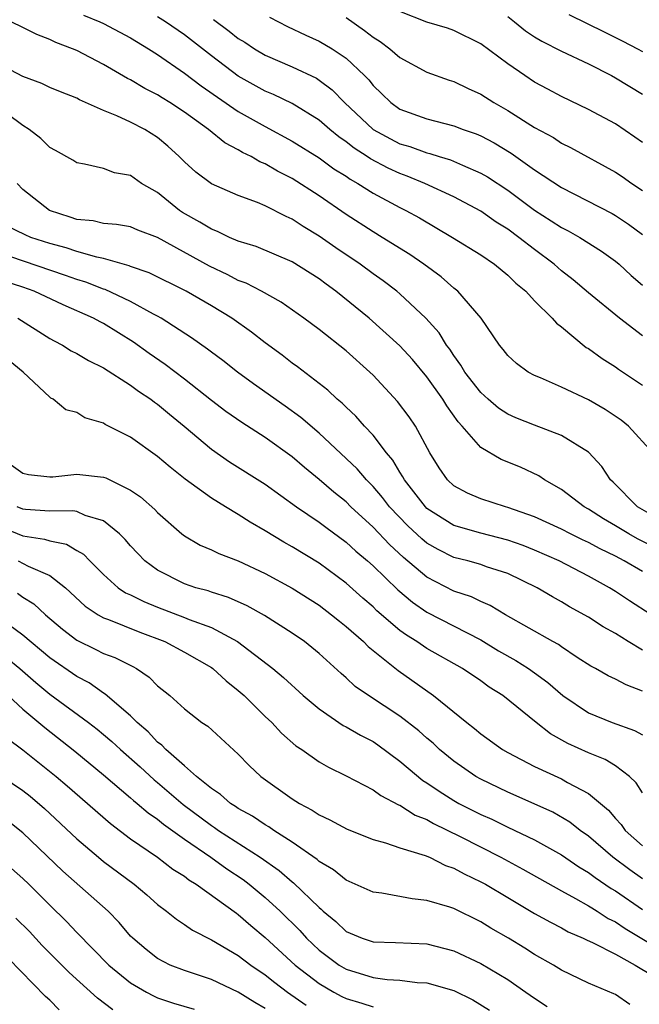
# Model space of a CAD drawing. Units: inches. Extents: x 2646000 to 2648036, y 1503000 to 1506000.
# Drawn here: x 2646247 to 2646293, y 1503838 to 1503911 of the extents above; entities that cross this region are included whole.
import ezdxf

# ---------------------------------------------------------------- set-up
doc = ezdxf.new("R2010")
doc.units = ezdxf.units.IN
doc.header["$MEASUREMENT"] = 0
doc.layers.add('LD26461503_2ft', color=7, linetype='Continuous')

msp = doc.modelspace()

# ---------------------------------------------------------------- linework, layer by layer
at = {"layer": 'LD26461503_2ft'}
for points, elevation in [([(2646293, 1503902.031), (2646292.441, 1503902.441), (2646291, 1503903.411), (2646289, 1503904.476), (2646287, 1503905.44), (2646285.993, 1503905.993), (2646285, 1503906.517), (2646284.263, 1503907), (2646283, 1503907.865), (2646281, 1503909.356), (2646279, 1503910.355), (2646278.519, 1503910.519), (2646277, 1503910.958), (2646275, 1503911.769)], 9298), ([(2646293.779, 1503879), (2646291.972, 1503881), (2646291.429, 1503881.429), (2646290.234, 1503882.234), (2646289, 1503882.939), (2646287, 1503883.883), (2646285.436, 1503884.564), (2646285, 1503884.739), (2646284.514, 1503885), (2646283.646, 1503885.646), (2646283, 1503886.232), (2646282.673, 1503886.673), (2646282.385, 1503887), (2646281.02, 1503889), (2646279.294, 1503891), (2646279, 1503891.23), (2646278.058, 1503892.058), (2646276.786, 1503893), (2646275.734, 1503893.734), (2646273.692, 1503895), (2646273, 1503895.405), (2646271, 1503896.698), (2646269, 1503898.068), (2646267, 1503899.357), (2646265.914, 1503899.914), (2646265, 1503900.454), (2646264.606, 1503900.606), (2646263.948, 1503901), (2646263.307, 1503901.307), (2646263, 1503901.498), (2646262.003, 1503902.003), (2646260.791, 1503903), (2646259, 1503904.293), (2646257.923, 1503905), (2646257.343, 1503905.343), (2646257, 1503905.573), (2646256.048, 1503906.048), (2646255, 1503906.676), (2646254.78, 1503906.78), (2646253, 1503907.819), (2646251, 1503908.859), (2646250.675, 1503909), (2646249.457, 1503909.457), (2646249, 1503909.688), (2646248.041, 1503910.041), (2646247, 1503910.578), (2646246.126, 1503911)], 9286), ([(2646251.497, 1503911.497), (2646252.705, 1503911), (2646253, 1503910.859), (2646255, 1503909.807), (2646256.336, 1503909), (2646257, 1503908.571), (2646259, 1503907.174), (2646260.24, 1503906.24), (2646263, 1503904.332), (2646265, 1503903.217), (2646267, 1503902.147), (2646269, 1503900.896), (2646270.093, 1503900.093), (2646271, 1503899.532), (2646271.31, 1503899.31), (2646271.878, 1503899), (2646273, 1503898.279), (2646275, 1503897.214), (2646275.438, 1503897), (2646276.442, 1503896.441), (2646278.911, 1503895), (2646281, 1503893.696), (2646282.024, 1503893), (2646283, 1503892.202), (2646283.608, 1503891.608), (2646284.338, 1503891), (2646285, 1503890.292), (2646286.312, 1503889), (2646286.623, 1503888.623), (2646287, 1503888.352), (2646288.838, 1503886.838), (2646289, 1503886.748), (2646290.014, 1503886.014), (2646291, 1503885.4), (2646291.231, 1503885.231), (2646293, 1503884.041)], 9288), ([(2646293, 1503887.691), (2646291.313, 1503889), (2646289, 1503890.892), (2646287.854, 1503891.854), (2646287, 1503892.52), (2646286.463, 1503893), (2646285, 1503894.088), (2646283.827, 1503895), (2646283, 1503895.599), (2646282.135, 1503896.135), (2646281, 1503896.941), (2646279, 1503897.994), (2646276.849, 1503899), (2646275.54, 1503899.54), (2646275, 1503899.726), (2646274.125, 1503900.125), (2646272.821, 1503900.821), (2646272.57, 1503901), (2646271.607, 1503901.607), (2646271, 1503902.094), (2646270.457, 1503902.457), (2646269.787, 1503903), (2646269, 1503903.686), (2646267, 1503904.935), (2646265.604, 1503905.604), (2646265, 1503905.854), (2646263, 1503906.971), (2646261, 1503908.472), (2646259, 1503910.025), (2646257.597, 1503911), (2646257, 1503911.354)], 9290), ([(2646261.165, 1503911.165), (2646262.309, 1503910.31), (2646263, 1503909.758), (2646263.473, 1503909.473), (2646264.194, 1503909), (2646265, 1503908.523), (2646267, 1503907.661), (2646268.8, 1503906.8), (2646269, 1503906.672), (2646269.956, 1503905.956), (2646270.884, 1503905), (2646273.024, 1503903), (2646274.299, 1503902.299), (2646275, 1503901.946), (2646275.736, 1503901.736), (2646277, 1503901.275), (2646277.228, 1503901.228), (2646277.918, 1503901), (2646278.752, 1503900.752), (2646279.655, 1503900.345), (2646281, 1503899.774), (2646281.495, 1503899.495), (2646283, 1503898.502), (2646285, 1503897.013), (2646286.235, 1503896.235), (2646287, 1503895.729), (2646287.488, 1503895.488), (2646288.349, 1503895), (2646289.974, 1503893.974), (2646291, 1503893.231), (2646291.273, 1503893), (2646292.169, 1503892.17), (2646293, 1503891.44)], 9292), ([(2646265.326, 1503911.327), (2646266.652, 1503910.652), (2646268.004, 1503910.004), (2646269, 1503909.566), (2646269.965, 1503909), (2646271, 1503908.302), (2646272.366, 1503907), (2646272.681, 1503906.681), (2646273, 1503906.274), (2646273.655, 1503905.655), (2646274.317, 1503905), (2646275, 1503904.518), (2646277, 1503903.783), (2646279, 1503903.278), (2646279.705, 1503903), (2646280.671, 1503902.671), (2646281, 1503902.53), (2646282.007, 1503902.007), (2646283.257, 1503901.257), (2646285, 1503900.008), (2646287, 1503898.687), (2646290.766, 1503896.766), (2646291, 1503896.631), (2646291.973, 1503895.973), (2646293, 1503895.202)], 9294), ([(2646271, 1503911.304), (2646272.36, 1503910.36), (2646273, 1503909.859), (2646273.529, 1503909.529), (2646274.253, 1503909), (2646275, 1503908.342), (2646277, 1503907.264), (2646278.667, 1503906.667), (2646279, 1503906.571), (2646280.055, 1503906.055), (2646281, 1503905.628), (2646281.963, 1503905), (2646283, 1503904.414), (2646285, 1503903.163), (2646286.398, 1503902.398), (2646287, 1503901.999), (2646287.673, 1503901.673), (2646291, 1503899.845), (2646291.504, 1503899.504), (2646292.208, 1503899), (2646293, 1503898.481)], 9296), ([(2646283, 1503911.375), (2646283.498, 1503911), (2646284.333, 1503910.334), (2646285, 1503909.881), (2646285.546, 1503909.546), (2646287, 1503908.813), (2646289, 1503907.867), (2646290.705, 1503907), (2646291, 1503906.84), (2646293, 1503905.632)], 9300), ([(2646287.546, 1503911.546), (2646290.214, 1503910.214), (2646291.56, 1503909.56), (2646292.634, 1503909), (2646293, 1503908.799)], 9302), ([(2646293.495, 1503874.505), (2646292.643, 1503875), (2646290.827, 1503876.827), (2646290.638, 1503877), (2646289.997, 1503877.997), (2646289, 1503879.066), (2646287, 1503880.301), (2646285, 1503881.067), (2646283.615, 1503881.615), (2646283, 1503881.886), (2646282.325, 1503882.325), (2646281.543, 1503883), (2646281, 1503883.493), (2646279.828, 1503885), (2646279.528, 1503885.528), (2646279, 1503886.222), (2646278.696, 1503886.696), (2646278.46, 1503887), (2646277.908, 1503887.908), (2646276.917, 1503889), (2646275, 1503890.806), (2646274.766, 1503891), (2646273.763, 1503891.763), (2646273, 1503892.291), (2646272.042, 1503893), (2646270.228, 1503894.228), (2646269, 1503895.098), (2646267.807, 1503895.807), (2646267, 1503896.346), (2646266.54, 1503896.54), (2646265, 1503897.339), (2646264.411, 1503897.589), (2646263, 1503898.107), (2646261, 1503898.972), (2646259.844, 1503899.844), (2646259, 1503900.611), (2646258.613, 1503901), (2646257.767, 1503901.767), (2646257, 1503902.4), (2646256.048, 1503903), (2646255, 1503903.538), (2646253.982, 1503904.019), (2646253, 1503904.41), (2646251.215, 1503905.215), (2646251, 1503905.333), (2646249.787, 1503905.787), (2646249, 1503906.118), (2646248.405, 1503906.406), (2646247, 1503906.924), (2646243, 1503909.043)], 9284), ([(2646295, 1503871.461), (2646292.638, 1503872.638), (2646291.988, 1503873), (2646291, 1503873.601), (2646290.112, 1503874.112), (2646289, 1503874.826), (2646288.678, 1503875), (2646287, 1503876.293), (2646285.74, 1503877), (2646285.301, 1503877.301), (2646283.94, 1503877.94), (2646282.518, 1503878.518), (2646281, 1503879.402), (2646279.623, 1503881), (2646279.319, 1503881.319), (2646278.488, 1503882.488), (2646278.178, 1503883), (2646277, 1503884.641), (2646275.924, 1503885.924), (2646275, 1503886.954), (2646272.715, 1503889), (2646270.249, 1503891), (2646269.522, 1503891.522), (2646269, 1503891.924), (2646267, 1503893.183), (2646264.322, 1503894.322), (2646263, 1503894.723), (2646262.352, 1503895), (2646261.441, 1503895.44), (2646261, 1503895.596), (2646260.133, 1503896.133), (2646258.851, 1503896.851), (2646258.633, 1503897), (2646257, 1503898.325), (2646255.822, 1503899), (2646255, 1503899.582), (2646253.798, 1503899.798), (2646253, 1503900.101), (2646251.569, 1503900.431), (2646251, 1503900.524), (2646250.717, 1503900.717), (2646249.432, 1503901.433), (2646249, 1503901.656), (2646248.338, 1503902.338), (2646247.466, 1503903), (2646247, 1503903.289), (2646245.846, 1503904.154)], 9282), ([(2646293, 1503870.205), (2646291.66, 1503871), (2646291, 1503871.342), (2646289.877, 1503871.877), (2646289, 1503872.365), (2646288.561, 1503872.56), (2646287.665, 1503873), (2646287, 1503873.35), (2646285, 1503874.259), (2646283, 1503874.957), (2646282.826, 1503875), (2646281, 1503875.598), (2646280.016, 1503876.016), (2646279, 1503876.564), (2646278.53, 1503877), (2646277.901, 1503877.901), (2646277.221, 1503879), (2646276.147, 1503881), (2646275.678, 1503881.678), (2646274.827, 1503882.827), (2646273, 1503884.777), (2646272.77, 1503885), (2646271, 1503886.575), (2646269, 1503888.158), (2646267.858, 1503889), (2646266.18, 1503890.18), (2646264.717, 1503891), (2646263.592, 1503891.592), (2646263, 1503891.81), (2646262.219, 1503892.219), (2646260.862, 1503892.862), (2646257, 1503894.988), (2646255.534, 1503895.534), (2646255, 1503895.768), (2646253.958, 1503895.958), (2646253, 1503896.039), (2646252.216, 1503896.216), (2646251, 1503896.331), (2646250.509, 1503896.509), (2646248.988, 1503897), (2646247, 1503898.553), (2646246.57, 1503899)], 9280), ([(2646293.655, 1503867), (2646292.036, 1503868.036), (2646291, 1503868.73), (2646290.564, 1503869), (2646289, 1503869.862), (2646286.825, 1503871), (2646285, 1503871.797), (2646284.138, 1503872.138), (2646283, 1503872.54), (2646281, 1503873.038), (2646279, 1503873.622), (2646277, 1503874.892), (2646276.889, 1503875), (2646275.338, 1503877), (2646275.227, 1503877.227), (2646275, 1503877.566), (2646274.469, 1503878.469), (2646274.011, 1503879), (2646273, 1503880.323), (2646272.366, 1503881), (2646271.726, 1503881.726), (2646271, 1503882.402), (2646270.705, 1503882.705), (2646270.345, 1503883), (2646269.656, 1503883.656), (2646269, 1503884.165), (2646267.394, 1503885.394), (2646267, 1503885.672), (2646266.25, 1503886.25), (2646265, 1503887.17), (2646263.973, 1503887.973), (2646262.523, 1503889), (2646261, 1503889.911), (2646259.117, 1503891), (2646256.375, 1503892.375), (2646255, 1503892.844), (2646254.893, 1503892.893), (2646253, 1503893.424), (2646252.483, 1503893.518), (2646251, 1503893.945), (2646250.217, 1503894.218), (2646249, 1503894.543), (2646247.589, 1503895), (2646247.176, 1503895.176), (2646245.841, 1503895.841)], 9278), ([(2646293, 1503864.379), (2646291.945, 1503865), (2646291, 1503865.596), (2646290.102, 1503866.102), (2646289, 1503866.819), (2646287.595, 1503867.595), (2646287, 1503867.949), (2646286.317, 1503868.317), (2646285.18, 1503869), (2646283, 1503870.053), (2646281.439, 1503870.562), (2646281, 1503870.723), (2646280.031, 1503871), (2646279, 1503871.257), (2646277.83, 1503871.83), (2646277, 1503872.313), (2646276.619, 1503872.619), (2646275.587, 1503873.586), (2646274.219, 1503875), (2646273.695, 1503875.695), (2646273, 1503876.504), (2646272.507, 1503877), (2646271.815, 1503877.815), (2646269, 1503880.463), (2646267.643, 1503881.643), (2646266.485, 1503882.485), (2646264.126, 1503884.126), (2646262.926, 1503885), (2646261.855, 1503885.855), (2646261, 1503886.483), (2646260.712, 1503886.712), (2646259.534, 1503887.534), (2646257.266, 1503889), (2646257, 1503889.151), (2646256.694, 1503889.307), (2646255, 1503890.246), (2646253.12, 1503891.12), (2646253, 1503891.152), (2646251.676, 1503891.676), (2646251, 1503891.868), (2646250.178, 1503892.178), (2646245, 1503893.914)], 9276), ([(2646293, 1503861.332), (2646291.787, 1503861.787), (2646291, 1503862.218), (2646290.462, 1503862.462), (2646289.524, 1503863), (2646289.179, 1503863.179), (2646288.17, 1503863.83), (2646287, 1503864.613), (2646286.779, 1503864.779), (2646286.365, 1503865), (2646282.833, 1503867), (2646281.689, 1503867.689), (2646281, 1503867.969), (2646280.315, 1503868.315), (2646279, 1503868.753), (2646277, 1503869.787), (2646275.255, 1503871.255), (2646274.214, 1503872.214), (2646273, 1503873.487), (2646271.362, 1503875), (2646271, 1503875.364), (2646270.093, 1503876.093), (2646269, 1503877.043), (2646267.917, 1503877.917), (2646267, 1503878.721), (2646265, 1503880.16), (2646263.251, 1503881.251), (2646262.076, 1503882.076), (2646261, 1503882.906), (2646259, 1503884.484), (2646257.561, 1503885.561), (2646256.383, 1503886.383), (2646255.226, 1503887.226), (2646253, 1503888.598), (2646252.729, 1503888.73), (2646252.251, 1503889), (2646249.982, 1503889.982), (2646247.837, 1503891), (2646247, 1503891.298), (2646244.202, 1503892.202)], 9274), ([(2646246.625, 1503889), (2646249, 1503887.503), (2646249.319, 1503887.319), (2646249.937, 1503887), (2646250.591, 1503886.591), (2646251, 1503886.376), (2646251.869, 1503885.869), (2646253, 1503885.311), (2646255, 1503884.039), (2646255.593, 1503883.593), (2646256.492, 1503883), (2646256.775, 1503882.775), (2646257, 1503882.625), (2646257.883, 1503881.883), (2646258.975, 1503881), (2646261, 1503879.284), (2646262.355, 1503878.355), (2646265, 1503876.682), (2646267.331, 1503875), (2646269, 1503873.878), (2646269.489, 1503873.489), (2646271, 1503872.393), (2646271.723, 1503871.723), (2646272.585, 1503871), (2646273, 1503870.628), (2646274.834, 1503868.834), (2646275.921, 1503867.921), (2646277, 1503867.185), (2646281, 1503865.13), (2646282.33, 1503864.33), (2646283.606, 1503863.606), (2646284.555, 1503863), (2646285, 1503862.685), (2646285.975, 1503861.975), (2646287.104, 1503861), (2646289, 1503859.713), (2646290.769, 1503859), (2646292.405, 1503858.405), (2646293, 1503858.085)], 9272), ([(2646293, 1503853.776), (2646292.537, 1503854.536), (2646292.038, 1503855), (2646291, 1503855.777), (2646290.25, 1503856.25), (2646289, 1503856.751), (2646287.455, 1503857.455), (2646286.169, 1503858.169), (2646285.103, 1503859), (2646282.633, 1503861), (2646281.629, 1503861.629), (2646281, 1503862.082), (2646279.644, 1503863), (2646277, 1503864.492), (2646276.258, 1503865), (2646275.477, 1503865.477), (2646275, 1503865.836), (2646273.288, 1503867.288), (2646273, 1503867.574), (2646272.234, 1503868.234), (2646271, 1503869.352), (2646269, 1503870.835), (2646267, 1503872.043), (2646266.379, 1503872.379), (2646265, 1503873.218), (2646263.87, 1503873.87), (2646263, 1503874.437), (2646262.053, 1503875), (2646261, 1503875.653), (2646259.062, 1503877.062), (2646257.936, 1503877.936), (2646257, 1503878.731), (2646255, 1503880.173), (2646253.12, 1503881.12), (2646253, 1503881.206), (2646251.605, 1503881.605), (2646251, 1503881.992), (2646250.2, 1503882.2), (2646249.261, 1503883), (2646249.079, 1503883.079), (2646249, 1503883.139), (2646247.016, 1503885), (2646245.907, 1503885.907)], 9270), ([(2646246.132, 1503878.132), (2646247, 1503877.508), (2646247.415, 1503877.415), (2646249, 1503877.219), (2646249.223, 1503877.223), (2646251, 1503877.428), (2646253, 1503877.216), (2646253.157, 1503877.158), (2646255, 1503876.25), (2646255.74, 1503875.741), (2646256.8, 1503874.8), (2646257, 1503874.583), (2646258.808, 1503873), (2646259, 1503872.85), (2646260.169, 1503872.169), (2646261, 1503871.826), (2646261.546, 1503871.546), (2646263, 1503870.993), (2646265, 1503870.054), (2646267, 1503868.977), (2646269, 1503867.704), (2646269.926, 1503867), (2646270.51, 1503866.51), (2646271, 1503866.132), (2646272.293, 1503865), (2646272.641, 1503864.641), (2646274.859, 1503862.859), (2646277.49, 1503861), (2646279.959, 1503859), (2646280.545, 1503858.545), (2646281, 1503858.158), (2646282.608, 1503857), (2646283, 1503856.773), (2646285, 1503855.745), (2646287, 1503854.817), (2646287.441, 1503854.559), (2646289, 1503853.734), (2646290.49, 1503852.49), (2646291, 1503851.889), (2646291.424, 1503851.424), (2646291.723, 1503851), (2646293, 1503849.858)], 9268), ([(2646293, 1503847.397), (2646292.061, 1503848.061), (2646290.804, 1503849), (2646289, 1503850.568), (2646288.381, 1503851), (2646287.612, 1503851.612), (2646286.344, 1503852.344), (2646284.97, 1503852.97), (2646283, 1503853.83), (2646281, 1503854.792), (2646280.638, 1503855), (2646279, 1503856.134), (2646277.949, 1503857), (2646277.46, 1503857.46), (2646277, 1503857.842), (2646276.392, 1503858.392), (2646275, 1503859.479), (2646272.66, 1503861), (2646271.683, 1503861.683), (2646271, 1503862.307), (2646270.626, 1503862.626), (2646269, 1503864.12), (2646267.921, 1503865), (2646267, 1503865.637), (2646264.946, 1503866.946), (2646263.661, 1503867.661), (2646262.282, 1503868.282), (2646261, 1503868.674), (2646260.761, 1503868.761), (2646259.853, 1503869), (2646259, 1503869.286), (2646257, 1503870.298), (2646256.053, 1503871), (2646255.532, 1503871.532), (2646255, 1503872.107), (2646254.588, 1503872.588), (2646254.174, 1503873), (2646253, 1503873.964), (2646251.633, 1503874.367), (2646251, 1503874.658), (2646250.718, 1503874.718), (2646249, 1503874.675), (2646247.196, 1503874.804), (2646247, 1503874.833), (2646246.577, 1503875)], 9266), ([(2646245, 1503873.672), (2646247, 1503872.844), (2646248.607, 1503872.607), (2646249, 1503872.473), (2646250.243, 1503872.243), (2646251, 1503871.77), (2646251.498, 1503871.498), (2646251.97, 1503871), (2646253, 1503869.981), (2646254.087, 1503869), (2646254.631, 1503868.631), (2646255, 1503868.468), (2646255.972, 1503867.972), (2646257, 1503867.556), (2646259, 1503866.8), (2646259.349, 1503866.652), (2646261, 1503866.045), (2646262.948, 1503865), (2646265.571, 1503863), (2646266.351, 1503862.351), (2646267.824, 1503861), (2646269, 1503860.007), (2646270.784, 1503858.784), (2646271, 1503858.68), (2646272.06, 1503858.06), (2646273, 1503857.581), (2646273.351, 1503857.351), (2646275, 1503856.145), (2646275.61, 1503855.61), (2646276.709, 1503854.709), (2646277, 1503854.534), (2646277.901, 1503853.901), (2646279, 1503853.209), (2646279.367, 1503853), (2646281, 1503852.17), (2646281.818, 1503851.818), (2646283, 1503851.242), (2646285, 1503850.301), (2646287, 1503849.175), (2646288.295, 1503848.295), (2646289, 1503847.877), (2646289.494, 1503847.494), (2646290.685, 1503846.685), (2646291, 1503846.503), (2646293, 1503845.124)], 9264), ([(2646246.649, 1503871), (2646247.393, 1503870.607), (2646249, 1503869.921), (2646250.17, 1503869), (2646251.638, 1503867.638), (2646252.593, 1503867), (2646253, 1503866.768), (2646253.361, 1503866.639), (2646255.696, 1503865.696), (2646257.54, 1503865), (2646259, 1503864.223), (2646261, 1503863.081), (2646261.115, 1503863), (2646262.091, 1503862.091), (2646263, 1503861.381), (2646263.423, 1503861), (2646265, 1503859.453), (2646265.484, 1503859), (2646266.217, 1503858.217), (2646267.28, 1503857.28), (2646267.714, 1503857), (2646269, 1503856.095), (2646269.686, 1503855.686), (2646271, 1503855.048), (2646273, 1503854.005), (2646273.574, 1503853.574), (2646274.896, 1503852.896), (2646275, 1503852.862), (2646276.136, 1503852.136), (2646277, 1503851.803), (2646277.504, 1503851.504), (2646279.461, 1503850.539), (2646282.491, 1503849), (2646284.126, 1503848.126), (2646287, 1503846.515), (2646288.047, 1503845.953), (2646289, 1503845.405), (2646289.239, 1503845.239), (2646289.654, 1503845), (2646290.466, 1503844.467), (2646291, 1503844.216), (2646291.716, 1503843.716), (2646295, 1503841.751)], 9262), ([(2646246.599, 1503868.599), (2646247, 1503868.308), (2646247.805, 1503867.805), (2646248.687, 1503867), (2646249.932, 1503865.932), (2646251, 1503865.115), (2646252.427, 1503864.427), (2646253, 1503864.134), (2646253.821, 1503863.821), (2646255.157, 1503863.157), (2646255.444, 1503863), (2646256.371, 1503862.371), (2646257, 1503861.732), (2646257.916, 1503861), (2646259, 1503860.012), (2646260.298, 1503859), (2646260.726, 1503858.726), (2646263, 1503856.646), (2646263.799, 1503855.8), (2646264.663, 1503855), (2646267, 1503853.348), (2646267.552, 1503853), (2646268.494, 1503852.494), (2646269, 1503852.149), (2646269.787, 1503851.787), (2646271.085, 1503851.085), (2646273, 1503850.323), (2646273.916, 1503850.084), (2646275, 1503849.705), (2646276.862, 1503849.138), (2646277.185, 1503849), (2646278.39, 1503848.39), (2646279, 1503848.199), (2646279.761, 1503847.761), (2646281, 1503847.19), (2646281.346, 1503847), (2646283, 1503846.007), (2646285, 1503844.837), (2646286.175, 1503844.176), (2646287, 1503843.756), (2646287.479, 1503843.479), (2646288.603, 1503843), (2646288.863, 1503842.864), (2646289.341, 1503842.658), (2646291, 1503841.802), (2646292.477, 1503841), (2646293.759, 1503840.241)], 9260), ([(2646292.077, 1503838.077), (2646291, 1503838.813), (2646290.88, 1503838.88), (2646289, 1503839.665), (2646287, 1503840.621), (2646286.395, 1503841), (2646285, 1503841.799), (2646284.267, 1503842.267), (2646283.058, 1503843), (2646281.75, 1503843.749), (2646281, 1503844.215), (2646279, 1503845.19), (2646278.71, 1503845.29), (2646277, 1503845.805), (2646275.915, 1503845.915), (2646273.667, 1503846.333), (2646273, 1503846.401), (2646271, 1503847.307), (2646270.069, 1503848.069), (2646269, 1503848.694), (2646268.843, 1503848.843), (2646267, 1503850.111), (2646265.627, 1503851), (2646265.26, 1503851.26), (2646265, 1503851.403), (2646264.055, 1503852.055), (2646263, 1503852.62), (2646262.78, 1503852.78), (2646262.417, 1503853), (2646261.67, 1503853.67), (2646261, 1503854.113), (2646259.905, 1503855), (2646259, 1503855.78), (2646257.615, 1503857), (2646257.325, 1503857.325), (2646257, 1503857.554), (2646256.308, 1503858.308), (2646255.488, 1503859), (2646255, 1503859.489), (2646253.112, 1503861.112), (2646253, 1503861.17), (2646251.934, 1503861.934), (2646251, 1503862.404), (2646249, 1503863.802), (2646247, 1503865.489), (2646245, 1503866.934)], 9258), ([(2646245.807, 1503863.807), (2646246.767, 1503863), (2646247.964, 1503861.964), (2646249, 1503861.108), (2646251.869, 1503859), (2646252.509, 1503858.509), (2646253, 1503858.109), (2646253.601, 1503857.601), (2646254.248, 1503857), (2646255.709, 1503855.709), (2646256.748, 1503854.748), (2646257, 1503854.551), (2646258.914, 1503852.914), (2646261, 1503851.355), (2646261.221, 1503851.221), (2646261.526, 1503851), (2646264.624, 1503849), (2646266.025, 1503848.025), (2646267, 1503847.171), (2646267.102, 1503847.102), (2646269, 1503845.265), (2646269.153, 1503845.153), (2646269.309, 1503845), (2646270.24, 1503844.24), (2646271, 1503843.506), (2646272.185, 1503843), (2646273, 1503842.721), (2646274.679, 1503842.679), (2646277, 1503842.568), (2646279, 1503842.055), (2646281, 1503841.127), (2646283, 1503839.931), (2646284.359, 1503839), (2646285, 1503838.539), (2646285.936, 1503837.935)], 9256), ([(2646245.911, 1503861), (2646247, 1503859.998), (2646248.62, 1503858.62), (2646250.871, 1503856.871), (2646253, 1503855.118), (2646255, 1503853.419), (2646255.218, 1503853.218), (2646255.496, 1503853), (2646256.299, 1503852.299), (2646257, 1503851.828), (2646257.447, 1503851.447), (2646259, 1503850.341), (2646260.962, 1503849), (2646262.142, 1503848.142), (2646263.348, 1503847.348), (2646263.811, 1503847), (2646265, 1503846.028), (2646266.118, 1503845), (2646267.565, 1503843.565), (2646268.066, 1503843), (2646269, 1503842.12), (2646270.496, 1503841), (2646271, 1503840.699), (2646273, 1503840.088), (2646274.059, 1503839.941), (2646275, 1503839.887), (2646276.277, 1503839.722), (2646277, 1503839.688), (2646279, 1503839.108), (2646280.418, 1503838.418), (2646281.657, 1503837.657)], 9254), ([(2646245.838, 1503857.838), (2646247, 1503856.986), (2646249.471, 1503855), (2646250.299, 1503854.299), (2646253.501, 1503851.501), (2646255, 1503850.377), (2646257.002, 1503849), (2646258.131, 1503848.131), (2646259, 1503847.588), (2646259.328, 1503847.328), (2646259.876, 1503847), (2646262.854, 1503844.854), (2646263, 1503844.762), (2646263.936, 1503843.936), (2646265, 1503843.054), (2646267.23, 1503841), (2646269, 1503839.636), (2646270.096, 1503839), (2646270.681, 1503838.681), (2646271, 1503838.527), (2646272.172, 1503838.172), (2646273, 1503837.893)], 9252), ([(2646245.457, 1503855), (2646247, 1503853.957), (2646247.533, 1503853.533), (2646248.61, 1503852.61), (2646251, 1503850.371), (2646252.627, 1503849), (2646253, 1503848.695), (2646255.259, 1503847), (2646256.209, 1503846.209), (2646257, 1503845.504), (2646257.677, 1503845), (2646258.399, 1503844.399), (2646259, 1503844.014), (2646259.587, 1503843.587), (2646261, 1503842.887), (2646263, 1503841.713), (2646263.919, 1503841), (2646265, 1503840.271), (2646265.699, 1503839.699), (2646266.643, 1503839), (2646268.027, 1503838.028)], 9250), ([(2646265, 1503837.786), (2646264.233, 1503838.233), (2646263, 1503839), (2646261, 1503839.934), (2646259, 1503840.591), (2646257.95, 1503841), (2646257, 1503841.489), (2646256.148, 1503842.148), (2646255.161, 1503843), (2646255, 1503843.16), (2646254.153, 1503844.154), (2646253.326, 1503845), (2646249.976, 1503847.976), (2646247, 1503850.824), (2646245.784, 1503851.784)], 9248), ([(2646246.163, 1503848.163), (2646247, 1503847.428), (2646247.442, 1503847), (2646249, 1503845.442), (2646250.24, 1503844.24), (2646251, 1503843.419), (2646253.375, 1503841), (2646255, 1503839.683), (2646256.172, 1503839), (2646256.711, 1503838.711), (2646257, 1503838.579), (2646258.18, 1503838.18), (2646259.719, 1503837.719)], 9246), ([(2646253.677, 1503837.677), (2646252.538, 1503838.538), (2646250.441, 1503840.441), (2646248.446, 1503842.446), (2646247.49, 1503843.49), (2646246.487, 1503844.488)], 9244), ([(2646249.689, 1503837.689), (2646249, 1503838.392), (2646248.678, 1503838.678), (2646245, 1503842.438)], 9242)]:
    msp.add_lwpolyline(points, dxfattribs=dict(at, elevation=elevation))

doc.saveas('drawing.dxf')
